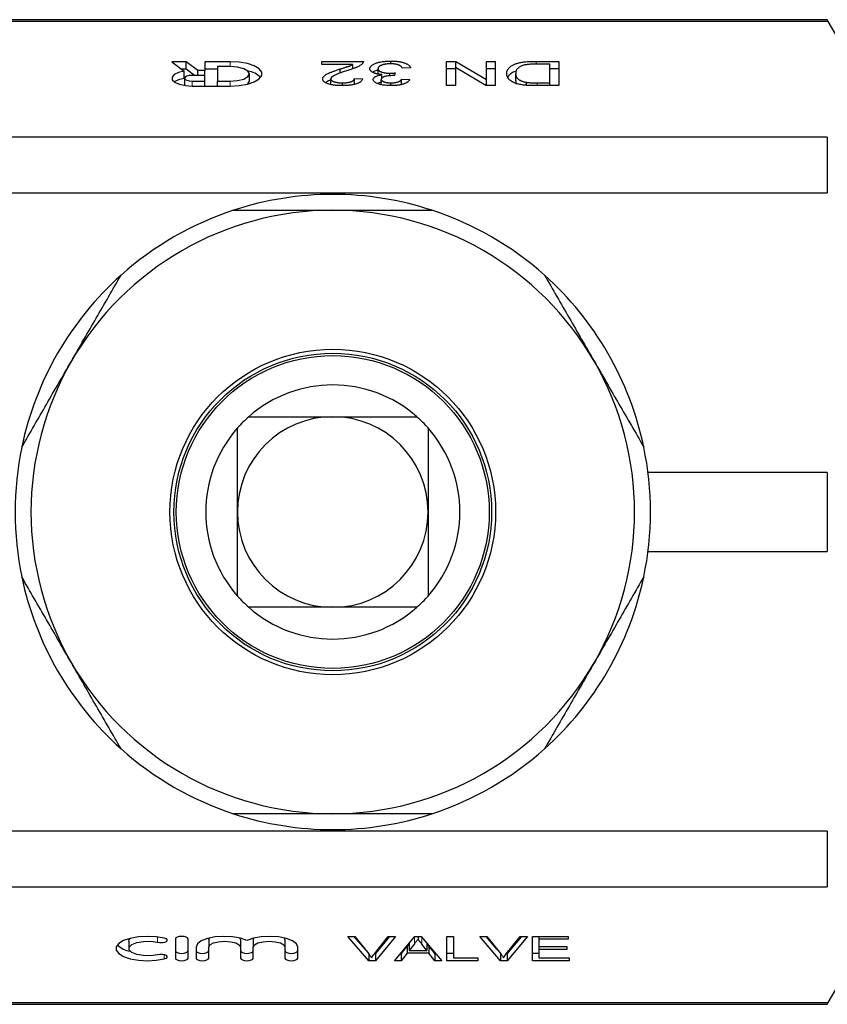
# Model space of a CAD drawing. Units: millimetres. Extents: x 133 to 271, y 33 to 278.
# Drawn here: x 182 to 233, y 33 to 95 of the extents above; entities that cross this region are included whole.
import ezdxf

# ---------------------------------------------------------------- set-up
doc = ezdxf.new("R2010")
doc.units = ezdxf.units.MM
doc.linetypes.add('PHANTOM', pattern=[12.7, 6.35, -1.27, 1.27, -1.27, 1.27, -1.27])

msp = doc.modelspace()

# ---------------------------------------------------------------- linework, layer by layer
at = {"color": 7, "linetype": 'Continuous', "lineweight": 25}
for p, q in [((232.908, 94.678), (170.64, 94.678)), ((170.64, 94.578), (232.908, 94.578)), ((233.774, 93.178), (232.908, 94.678)), ((232.908, 94.678), (232.908, 94.578)), ((192.541, 92.032), (191.643, 92.032)), ((191.643, 92.032), (192.428, 91.442)), ((193.275, 91.481), (192.541, 92.032)), ((192.541, 91.57), (192.541, 92.032)), ((195.323, 92.032), (193.723, 92.032)), ((193.723, 92.032), (193.723, 91.481)), ((201.085, 92.056), (203.7, 92.056)), ((201.085, 91.86), (201.085, 92.056)), ((203.041, 91.86), (201.085, 91.86)), ((203.041, 91.593), (203.041, 91.86)), ((205.43, 91.898), (205.43, 92.076)), ((208.931, 92.056), (209.527, 92.056)), ((208.931, 90.526), (208.931, 92.056)), ((209.527, 92.056), (211.443, 90.914)), ((209.527, 91.649), (209.527, 92.056)), ((211.443, 92.056), (212.008, 92.056)), ((211.443, 90.914), (211.443, 92.056)), ((212.008, 92.056), (212.008, 90.526)), ((214.575, 92.056), (216.008, 92.056)), ((215.443, 91.88), (214.619, 91.88)), ((215.443, 90.702), (215.443, 91.88)), ((216.008, 92.056), (216.008, 90.526)), ((192.541, 91.57), (192.258, 91.57)), ((192.428, 90.981), (192.428, 91.442)), ((193.067, 91.174), (192.541, 91.57)), ((193.723, 91.174), (192.923, 91.174)), ((193.723, 91.481), (193.275, 91.481)), ((193.275, 91.174), (193.275, 91.481)), ((194.523, 91.57), (193.723, 91.57)), ((193.723, 91.174), (193.723, 91.481)), ((193.723, 90.807), (193.723, 91.174)), ((194.523, 91.726), (194.523, 90.807)), ((195.323, 91.726), (194.523, 91.726)), ((196.523, 90.804), (196.523, 91.266)), ((202.246, 91.314), (202.246, 91.576)), ((203.041, 91.595), (203.046, 91.595)), ((204.623, 91.257), (204.623, 91.594)), ((204.861, 90.994), (204.861, 91.218)), ((205.373, 91.144), (205.373, 91.309)), ((205.705, 91.33), (205.652, 91.154)), ((206.674, 91.644), (206.161, 91.625)), ((208.931, 91.595), (209.495, 91.595)), ((209.495, 91.668), (209.495, 90.526)), ((211.411, 90.526), (209.495, 91.668)), ((211.443, 91.595), (212.008, 91.595)), ((213.29, 90.818), (213.29, 91.279)), ((215.443, 91.595), (216.008, 91.595)), ((192.443, 90.991), (192.443, 90.537)), ((192.923, 90.807), (193.723, 90.807)), ((193.723, 90.501), (193.723, 90.807)), ((194.523, 90.807), (195.323, 90.807)), ((194.523, 90.501), (194.523, 90.807)), ((196.433, 90.63), (196.523, 90.804)), ((201.649, 90.608), (201.649, 90.95)), ((202.378, 90.526), (202.378, 90.702)), ((203.136, 90.977), (203.649, 90.957)), ((203.136, 90.603), (203.136, 90.977)), ((204.562, 90.672), (204.861, 90.756)), ((204.828, 90.597), (204.828, 90.921)), ((205.437, 90.527), (205.437, 90.702)), ((206.11, 90.938), (206.623, 90.918)), ((206.11, 90.599), (206.11, 90.938)), ((209.495, 90.526), (208.931, 90.526)), ((212.008, 90.526), (211.411, 90.526)), ((211.443, 90.526), (211.443, 90.914)), ((213.972, 90.546), (213.972, 90.734)), ((214.633, 90.702), (215.443, 90.702)), ((216.008, 90.526), (214.64, 90.526)), ((215.443, 90.526), (215.443, 90.702)), ((192.923, 90.501), (195.323, 90.501)), ((232.908, 87.287), (170.64, 87.287)), ((232.908, 87.287), (232.908, 83.769)), ((170.64, 83.769), (232.908, 83.769)), ((232.908, 66.166), (221.619, 66.166)), ((232.908, 66.166), (232.908, 61.19)), ((221.619, 61.19), (232.908, 61.19)), ((232.908, 43.588), (170.64, 43.588)), ((232.908, 43.588), (232.908, 40.07)), ((170.64, 40.07), (232.908, 40.07)), ((188.924, 36.653), (188.924, 36.191)), ((191.866, 36.804), (191.866, 35.579)), ((192.666, 35.579), (192.666, 36.804)), ((193.966, 36.73), (194.02, 36.854)), ((193.966, 36.73), (193.966, 36.268)), ((195.912, 36.854), (195.966, 36.73)), ((195.966, 36.73), (195.966, 36.268)), ((196.766, 36.73), (196.82, 36.854)), ((196.766, 36.73), (196.766, 36.268)), ((198.712, 36.854), (198.766, 36.73)), ((198.766, 36.73), (198.766, 36.268)), ((202.717, 36.957), (203.167, 36.957)), ((204.034, 35.426), (202.717, 36.957)), ((203.824, 36.131), (203.114, 36.957)), ((203.167, 36.957), (204.041, 35.86)), ((204.393, 35.86), (205.269, 36.957)), ((205.719, 36.957), (204.455, 35.426)), ((205.337, 36.957), (204.455, 35.888)), ((205.269, 36.957), (205.719, 36.957)), ((205.652, 35.426), (206.948, 36.957)), ((206.948, 36.957), (207.335, 36.957)), ((207.141, 36.957), (207.141, 36.78)), ((207.335, 36.957), (208.631, 35.426)), ((208.961, 36.957), (209.372, 36.957)), ((208.961, 35.426), (208.961, 36.957)), ((209.372, 36.957), (209.372, 35.603)), ((211.025, 36.957), (211.474, 36.957)), ((212.341, 35.426), (211.025, 36.957)), ((212.132, 36.131), (211.422, 36.957)), ((211.474, 36.957), (212.348, 35.86)), ((212.7, 35.86), (213.577, 36.957)), ((214.026, 36.957), (212.763, 35.426)), ((213.645, 36.957), (212.763, 35.888)), ((213.577, 36.957), (214.026, 36.957)), ((214.346, 36.957), (216.602, 36.957)), ((214.346, 35.426), (214.346, 36.957)), ((214.756, 36.957), (214.756, 36.78)), ((214.756, 36.78), (214.756, 36.309)), ((216.602, 36.78), (214.756, 36.78)), ((216.602, 36.957), (216.602, 36.78)), ((193.166, 36.268), (193.166, 35.579)), ((193.966, 35.579), (193.966, 36.268)), ((195.966, 36.268), (195.966, 35.579)), ((196.766, 35.579), (196.766, 36.268)), ((198.766, 36.268), (198.766, 35.579)), ((199.566, 35.579), (199.566, 36.268)), ((206.455, 36.359), (206.09, 35.888)), ((206.592, 36.359), (206.455, 36.359)), ((206.455, 36.359), (206.455, 35.897)), ((206.6, 36.546), (206.592, 36.536)), ((206.592, 36.536), (206.592, 36.074)), ((206.92, 36.495), (206.592, 36.074)), ((206.592, 36.074), (207.69, 36.074)), ((207.69, 36.074), (207.377, 36.475)), ((207.69, 36.536), (207.672, 36.558)), ((207.69, 36.536), (207.69, 36.074)), ((207.827, 36.359), (207.69, 36.359)), ((208.192, 35.888), (207.827, 36.359)), ((207.827, 36.359), (207.827, 35.897)), ((214.756, 36.309), (216.5, 36.309)), ((214.756, 36.309), (214.756, 36.133)), ((214.756, 36.133), (214.756, 35.603)), ((216.5, 36.133), (214.756, 36.133)), ((216.5, 36.309), (216.5, 36.133)), ((204.034, 35.869), (204.034, 35.426)), ((204.455, 35.426), (204.034, 35.426)), ((204.455, 35.888), (204.415, 35.888)), ((204.455, 35.888), (204.455, 35.426)), ((206.09, 35.426), (205.652, 35.426)), ((206.09, 35.888), (206.043, 35.888)), ((206.455, 35.897), (206.09, 35.426)), ((206.09, 35.888), (206.09, 35.426)), ((207.827, 35.897), (206.455, 35.897)), ((208.192, 35.426), (207.827, 35.897)), ((208.24, 35.888), (208.192, 35.888)), ((208.192, 35.888), (208.192, 35.426)), ((208.631, 35.426), (208.192, 35.426)), ((209.372, 35.888), (208.961, 35.888)), ((210.91, 35.426), (208.961, 35.426)), ((209.372, 35.603), (210.91, 35.603)), ((210.91, 35.603), (210.91, 35.426)), ((212.341, 35.869), (212.341, 35.426)), ((212.763, 35.426), (212.341, 35.426)), ((212.763, 35.888), (212.723, 35.888)), ((212.763, 35.888), (212.763, 35.426)), ((214.756, 35.888), (214.346, 35.888)), ((216.654, 35.426), (214.346, 35.426)), ((214.756, 35.603), (216.654, 35.603)), ((216.654, 35.603), (216.654, 35.426)), ((232.908, 32.678), (233.774, 34.178)), ((232.908, 32.778), (170.64, 32.778)), ((170.64, 32.678), (232.908, 32.678)), ((232.908, 32.778), (232.908, 32.678))]:
    msp.add_line(p, q, dxfattribs=at)
at = {"color": 8, "linetype": 'PHANTOM', "lineweight": 18}
for p, q in [((195.323, 91.726), (195.323, 92.032)), ((214.575, 91.878), (214.575, 92.056)), ((192.923, 90.501), (192.923, 90.807)), ((195.323, 90.501), (195.323, 90.807)), ((214.633, 90.526), (214.633, 90.702)), ((190.749, 36.918), (190.749, 36.583)), ((206.92, 36.924), (206.92, 36.495)), ((207.377, 36.907), (207.377, 36.475)), ((191.166, 35.799), (191.166, 35.538))]:
    msp.add_line(p, q, dxfattribs=at)
at = {"color": 7, "linetype": 'Continuous', "lineweight": 25, "flags": 128}
for points in [[(195.323, 90.501), (195.887, 90.532), (196.405, 90.622), (196.835, 90.765), (197.143, 90.948), (197.303, 91.157), (197.303, 91.375), (197.143, 91.584), (196.835, 91.768), (196.405, 91.91), (195.887, 92.001), (195.323, 92.032)], [(192.428, 91.442), (192.06, 91.352), (191.792, 91.22), (191.656, 91.061), (191.668, 90.894), (191.826, 90.738), (192.112, 90.612), (192.493, 90.529), (192.923, 90.501)], [(192.923, 91.174), (192.739, 91.161), (192.584, 91.121), (192.48, 91.061), (192.443, 90.991), (192.48, 90.92), (192.584, 90.861), (192.739, 90.821), (192.923, 90.807)], [(195.323, 90.807), (195.782, 90.842), (196.172, 90.942), (196.432, 91.091), (196.523, 91.266), (196.432, 91.442), (196.172, 91.591), (195.782, 91.691), (195.323, 91.726)], [(192.428, 90.981), (192.06, 90.89), (191.794, 90.76)], [(191.166, 36.845), (190.649, 36.93), (190.09, 36.957), (189.534, 36.923), (189.025, 36.831), (188.603, 36.688), (188.301, 36.506), (188.144, 36.299), (188.144, 36.084), (188.301, 35.877), (188.603, 35.695), (189.025, 35.552), (189.534, 35.46), (190.09, 35.426), (190.649, 35.453), (191.166, 35.538)], [(188.924, 36.653), (188.947, 36.741), (189.015, 36.828)], [(190.749, 35.799), (190.319, 35.738), (189.859, 35.744), (189.439, 35.814), (189.119, 35.941), (188.947, 36.104), (188.947, 36.279), (189.119, 36.442), (189.439, 36.568), (189.859, 36.639), (190.319, 36.645), (190.749, 36.583)], [(190.749, 36.583), (190.896, 36.563), (191.052, 36.565), (191.193, 36.591), (191.299, 36.634), (191.353, 36.691), (191.346, 36.75), (191.281, 36.804), (191.166, 36.845)], [(192.666, 36.804), (192.635, 36.862), (192.549, 36.912), (192.419, 36.945), (192.266, 36.957), (192.113, 36.945), (191.983, 36.912), (191.896, 36.862), (191.866, 36.804)], [(196.366, 36.701), (195.957, 36.843), (195.456, 36.931), (194.908, 36.956), (194.366, 36.917), (193.88, 36.817), (193.496, 36.666), (193.25, 36.477), (193.166, 36.268)], [(193.966, 36.268), (194.042, 36.414), (194.259, 36.539), (194.583, 36.622), (194.966, 36.651), (195.349, 36.622), (195.673, 36.539), (195.89, 36.414), (195.966, 36.268)], [(199.566, 36.268), (199.481, 36.477), (199.236, 36.666), (198.852, 36.817), (198.366, 36.917), (197.824, 36.956), (197.276, 36.931), (196.774, 36.843), (196.366, 36.701)], [(196.766, 36.268), (196.842, 36.414), (197.059, 36.539), (197.383, 36.622), (197.766, 36.651), (198.149, 36.622), (198.473, 36.539), (198.69, 36.414), (198.766, 36.268)], [(191.866, 36.041), (191.896, 35.983), (191.983, 35.933), (192.113, 35.9), (192.266, 35.888), (192.419, 35.9), (192.549, 35.933), (192.635, 35.983), (192.666, 36.041)], [(193.166, 36.041), (193.196, 35.983), (193.283, 35.933), (193.413, 35.9), (193.566, 35.888), (193.719, 35.9), (193.849, 35.933), (193.935, 35.983), (193.966, 36.041)], [(195.966, 36.041), (195.996, 35.983), (196.083, 35.933), (196.213, 35.9), (196.366, 35.888), (196.519, 35.9), (196.649, 35.933), (196.735, 35.983), (196.766, 36.041)], [(198.766, 36.041), (198.796, 35.983), (198.883, 35.933), (199.013, 35.9), (199.166, 35.888), (199.319, 35.9), (199.449, 35.933), (199.535, 35.983), (199.566, 36.041)], [(191.166, 35.538), (191.281, 35.578), (191.346, 35.633), (191.353, 35.692), (191.299, 35.748), (191.193, 35.792), (191.052, 35.817), (190.896, 35.82), (190.749, 35.799)], [(191.866, 35.579), (191.896, 35.521), (191.983, 35.471), (192.113, 35.438), (192.266, 35.426), (192.419, 35.438), (192.549, 35.471), (192.635, 35.521), (192.666, 35.579)], [(193.166, 35.579), (193.196, 35.521), (193.283, 35.471), (193.413, 35.438), (193.566, 35.426), (193.719, 35.438), (193.849, 35.471), (193.935, 35.521), (193.966, 35.579)], [(195.966, 35.579), (195.996, 35.521), (196.083, 35.471), (196.213, 35.438), (196.366, 35.426), (196.519, 35.438), (196.649, 35.471), (196.735, 35.521), (196.766, 35.579)], [(198.766, 35.579), (198.796, 35.521), (198.883, 35.471), (199.013, 35.438), (199.166, 35.426), (199.319, 35.438), (199.449, 35.471), (199.535, 35.521), (199.566, 35.579)]]:
    msp.add_lwpolyline(points, dxfattribs=at)
at = {"color": 7, "linetype": 'Continuous', "lineweight": 25}
for radius in [10.25, 10, 9.85]:
    msp.add_circle((201.774, 63.678), radius, dxfattribs=at)
for centre, radius, start, end in [((196.202, 90.001), 1.459, 45.16272, 80.87857), ((201.774, 63.678), 20, 71.80513, 108.19487), ((201.774, 63.678), 19, 90, 150), ((201.774, 63.678), 20, 108.19487, 131.80513), ((201.774, 63.678), 19, 30, 90), ((201.774, 63.678), 20, 48.19487, 71.80513), ((201.774, 63.678), 20, 131.80513, 168.19487), ((201.774, 63.678), 20, 11.80513, 48.19487), ((201.774, 63.678), 19, 150, 210), ((201.774, 63.678), 19, 330, 30), ((201.774, 63.678), 8, 48.59038, 131.40962), ((201.774, 63.678), 6, 90, 180), ((201.774, 63.678), 8, 131.40962, 138.59038), ((201.774, 63.678), 6, 0, 90), ((201.774, 63.678), 8, 41.40962, 48.59038), ((201.774, 63.678), 8, 138.59038, 221.40962), ((201.774, 63.678), 8, 318.59038, 41.40962), ((201.774, 63.678), 20, 168.19487, 191.80513), ((201.774, 63.678), 20, 348.19487, 11.80513), ((201.774, 63.678), 6, 180, 270), ((201.774, 63.678), 6, 270, 0), ((201.774, 63.678), 20, 191.80513, 228.19487), ((201.774, 63.678), 20, 311.80513, 348.19487), ((201.774, 63.678), 8, 221.40962, 228.59038), ((201.774, 63.678), 8, 311.40962, 318.59038), ((201.774, 63.678), 8, 228.59038, 311.40962), ((201.774, 63.678), 19, 210, 270), ((201.774, 63.678), 19, 270, 330), ((201.774, 63.678), 20, 228.19487, 251.80513), ((201.774, 63.678), 20, 288.19487, 311.80513), ((201.774, 63.678), 20, 251.80513, 288.19487), ((189.242, 37.449), 1.45, 225.05595, 260.98501)]:
    msp.add_arc(centre, radius, start, end, dxfattribs=at)
for points, knots in [([(202.246, 91.576), (202.281, 91.587), (202.347, 91.608), (202.442, 91.638), (202.528, 91.666), (202.605, 91.69), (202.671, 91.712), (202.729, 91.731), (202.777, 91.748), (202.849, 91.773), (202.941, 91.809), (203.009, 91.843), (203.041, 91.86)], [0, 0, 0, 0, 0.1242, 0.23683, 0.339495, 0.431254, 0.511455, 0.581223, 0.640495, 0.688308, 0.850333, 1, 1, 1, 1]), ([(203.646, 91.92), (203.629, 91.902), (203.595, 91.866), (203.525, 91.813), (203.442, 91.761), (203.362, 91.718), (203.289, 91.684), (203.227, 91.657), (203.159, 91.63), (203.084, 91.602), (203.003, 91.574), (202.917, 91.544), (202.823, 91.514), (202.757, 91.494), (202.724, 91.484)], [0, 0, 0, 0, 0.100388, 0.204407, 0.310686, 0.422157, 0.480685, 0.543238, 0.6095, 0.679555, 0.753841, 0.831641, 0.913813, 1, 1, 1, 1]), ([(203.7, 92.056), (203.7, 92.045), (203.7, 92.022), (203.69, 91.987), (203.674, 91.953), (203.655, 91.931), (203.646, 91.92)], [0, 0, 0, 0, 0.252643, 0.50444, 0.750407, 1, 1, 1, 1]), ([(204.11, 91.596), (204.111, 91.612), (204.113, 91.645), (204.131, 91.692), (204.161, 91.738), (204.202, 91.782), (204.254, 91.824), (204.32, 91.864), (204.396, 91.902), (204.483, 91.937), (204.578, 91.97), (204.682, 91.998), (204.791, 92.022), (204.907, 92.042), (205.029, 92.057), (205.157, 92.068), (205.291, 92.075), (205.383, 92.076), (205.43, 92.076)], [0, 0, 0, 0, 0.0635034, 0.1248046, 0.1849203, 0.2443762, 0.3037746, 0.3641326, 0.4253755, 0.488388, 0.5517433, 0.6138598, 0.6756404, 0.7377369, 0.8004171, 0.8646584, 0.9309845, 1, 1, 1, 1]), ([(205.411, 91.899), (205.382, 91.899), (205.325, 91.899), (205.242, 91.894), (205.163, 91.888), (205.09, 91.878), (205.02, 91.866), (204.955, 91.85), (204.893, 91.833), (204.837, 91.812), (204.787, 91.789), (204.743, 91.766), (204.706, 91.74), (204.675, 91.714), (204.652, 91.686), (204.635, 91.656), (204.624, 91.626), (204.623, 91.605), (204.623, 91.594)], [0, 0, 0, 0, 0.069461, 0.135658, 0.19962, 0.261651, 0.322053, 0.38234, 0.443223, 0.50493, 0.56682, 0.6276, 0.687476, 0.747351, 0.808174, 0.870133, 0.933721, 1, 1, 1, 1]), ([(206.161, 91.625), (206.155, 91.637), (206.141, 91.659), (206.116, 91.692), (206.089, 91.722), (206.056, 91.75), (206.023, 91.775), (205.985, 91.798), (205.944, 91.818), (205.9, 91.835), (205.852, 91.85), (205.801, 91.864), (205.745, 91.875), (205.685, 91.884), (205.622, 91.891), (205.556, 91.896), (205.485, 91.899), (205.436, 91.899), (205.411, 91.899)], [0, 0, 0, 0, 0.082566, 0.15976, 0.233155, 0.301356, 0.365752, 0.426437, 0.484185, 0.539549, 0.593156, 0.647048, 0.701446, 0.757, 0.81384, 0.873058, 0.934963, 1, 1, 1, 1]), ([(205.43, 92.076), (205.472, 92.076), (205.555, 92.075), (205.676, 92.069), (205.791, 92.06), (205.901, 92.047), (206.007, 92.03), (206.105, 92.009), (206.199, 91.985), (206.287, 91.956), (206.367, 91.925), (206.439, 91.892), (206.501, 91.856), (206.555, 91.818), (206.599, 91.778), (206.634, 91.735), (206.66, 91.691), (206.669, 91.66), (206.674, 91.644)], [0, 0, 0, 0, 0.067794, 0.133464, 0.196934, 0.258481, 0.319787, 0.380431, 0.44099, 0.502867, 0.564806, 0.625526, 0.685604, 0.746041, 0.807347, 0.869717, 0.93379, 1, 1, 1, 1]), ([(212.726, 91.283), (212.727, 91.311), (212.729, 91.366), (212.749, 91.446), (212.781, 91.521), (212.828, 91.591), (212.885, 91.655), (212.948, 91.714), (213.02, 91.767), (213.099, 91.814), (213.184, 91.856), (213.272, 91.894), (213.365, 91.926), (213.462, 91.955), (213.568, 91.978), (213.681, 91.999), (213.806, 92.016), (213.94, 92.031), (214.084, 92.043), (214.239, 92.051), (214.403, 92.056), (214.517, 92.056), (214.575, 92.056)], [0, 0, 0, 0, 0.070538, 0.137265, 0.200472, 0.260573, 0.317203, 0.370006, 0.419824, 0.466241, 0.510134, 0.552081, 0.591863, 0.630336, 0.668716, 0.708706, 0.750896, 0.795285, 0.84198, 0.891765, 0.944294, 1, 1, 1, 1]), ([(213.674, 91.772), (213.645, 91.759), (213.584, 91.732), (213.509, 91.686), (213.443, 91.634), (213.388, 91.575), (213.343, 91.511), (213.313, 91.439), (213.293, 91.361), (213.291, 91.307), (213.29, 91.279)], [0, 0, 0, 0, 0.097773, 0.20086, 0.310441, 0.427816, 0.555168, 0.691834, 0.840089, 1, 1, 1, 1]), ([(214.619, 91.88), (214.559, 91.879), (214.445, 91.879), (214.285, 91.874), (214.145, 91.865), (214.023, 91.853), (213.918, 91.837), (213.826, 91.818), (213.743, 91.797), (213.697, 91.78), (213.674, 91.772)], [0, 0, 0, 0, 0.177956, 0.336653, 0.476122, 0.597334, 0.707007, 0.80993, 0.907088, 1, 1, 1, 1]), ([(201.136, 90.948), (201.137, 90.963), (201.139, 90.994), (201.156, 91.039), (201.186, 91.084), (201.225, 91.129), (201.278, 91.174), (201.346, 91.22), (201.429, 91.267), (201.51, 91.307), (201.585, 91.34), (201.651, 91.368), (201.728, 91.397), (201.812, 91.429), (201.908, 91.463), (202.011, 91.499), (202.125, 91.537), (202.205, 91.563), (202.246, 91.576)], [0, 0, 0, 0, 0.057945, 0.116018, 0.174826, 0.234683, 0.296827, 0.364061, 0.436192, 0.51426, 0.556976, 0.604856, 0.657675, 0.715751, 0.77884, 0.847501, 0.921228, 1, 1, 1, 1]), ([(202.724, 91.484), (202.672, 91.467), (202.573, 91.435), (202.433, 91.388), (202.306, 91.344), (202.192, 91.303), (202.091, 91.264), (202.004, 91.229), (201.929, 91.197), (201.867, 91.167), (201.815, 91.139), (201.77, 91.111), (201.733, 91.084), (201.702, 91.057), (201.678, 91.03), (201.662, 91.003), (201.65, 90.976), (201.649, 90.959), (201.649, 90.95)], [0, 0, 0, 0, 0.1114097, 0.2145264, 0.3094172, 0.3960872, 0.4742842, 0.5443739, 0.6064196, 0.6605816, 0.7097938, 0.7564506, 0.8007673, 0.8431683, 0.8842949, 0.9238845, 0.9623587, 1, 1, 1, 1]), ([(204.861, 91.218), (204.832, 91.221), (204.776, 91.227), (204.695, 91.238), (204.619, 91.251), (204.547, 91.266), (204.481, 91.284), (204.418, 91.303), (204.362, 91.325), (204.309, 91.349), (204.262, 91.374), (204.222, 91.401), (204.188, 91.43), (204.158, 91.46), (204.137, 91.492), (204.122, 91.525), (204.112, 91.56), (204.111, 91.584), (204.11, 91.596)], [0, 0, 0, 0, 0.065828, 0.128938, 0.190858, 0.251186, 0.310974, 0.37005, 0.429672, 0.489507, 0.549975, 0.610075, 0.670915, 0.732909, 0.796711, 0.861825, 0.929892, 1, 1, 1, 1]), ([(204.283, 91.368), (204.368, 91.425), (204.458, 91.485), (204.613, 91.515), (204.623, 91.517)], [0, 0, 0, 0, 0.93654, 1, 1, 1, 1]), ([(204.315, 90.915), (204.317, 90.931), (204.32, 90.962), (204.347, 91.008), (204.391, 91.051), (204.451, 91.093), (204.528, 91.131), (204.624, 91.165), (204.735, 91.195), (204.818, 91.21), (204.861, 91.218)], [0, 0, 0, 0, 0.121951, 0.240787, 0.35855, 0.479066, 0.601519, 0.727551, 0.859932, 1, 1, 1, 1]), ([(204.623, 91.594), (204.624, 91.584), (204.625, 91.564), (204.634, 91.535), (204.651, 91.508), (204.675, 91.481), (204.705, 91.456), (204.74, 91.433), (204.784, 91.411), (204.834, 91.39), (204.888, 91.371), (204.947, 91.355), (205.009, 91.341), (205.075, 91.329), (205.144, 91.32), (205.217, 91.314), (205.294, 91.31), (205.346, 91.31), (205.373, 91.309)], [0, 0, 0, 0, 0.067051, 0.13118, 0.193722, 0.254499, 0.314763, 0.375117, 0.436023, 0.498297, 0.560571, 0.621619, 0.681973, 0.742853, 0.804272, 0.867473, 0.932273, 1, 1, 1, 1]), ([(205.578, 91.156), (205.531, 91.155), (205.438, 91.154), (205.304, 91.143), (205.176, 91.125), (205.077, 91.104), (205.004, 91.084), (204.958, 91.066), (204.916, 91.047), (204.885, 91.025), (204.858, 91.002), (204.841, 90.977), (204.829, 90.95), (204.829, 90.931), (204.828, 90.921)], [0, 0, 0, 0, 0.129789, 0.254605, 0.378435, 0.50292, 0.565018, 0.624848, 0.683448, 0.742765, 0.802757, 0.86522, 0.930779, 1, 1, 1, 1]), ([(205.373, 91.309), (205.397, 91.31), (205.446, 91.31), (205.525, 91.315), (205.613, 91.321), (205.673, 91.327), (205.705, 91.33)], [0, 0, 0, 0, 0.209403, 0.444401, 0.708272, 1, 1, 1, 1]), ([(205.652, 91.154), (205.638, 91.154), (205.613, 91.155), (205.589, 91.156), (205.578, 91.156)], [0, 0, 0, 0, 0.566041, 1, 1, 1, 1]), ([(213.351, 90.657), (213.326, 90.666), (213.274, 90.683), (213.203, 90.712), (213.137, 90.742), (213.075, 90.774), (213.02, 90.807), (212.968, 90.843), (212.922, 90.88), (212.881, 90.919), (212.844, 90.959), (212.813, 91.002), (212.785, 91.045), (212.764, 91.09), (212.746, 91.136), (212.734, 91.184), (212.727, 91.233), (212.726, 91.266), (212.726, 91.283)], [0, 0, 0, 0, 0.056812, 0.113882, 0.170533, 0.227547, 0.285353, 0.343701, 0.403, 0.463842, 0.525815, 0.588967, 0.653271, 0.719097, 0.786749, 0.855788, 0.926836, 1, 1, 1, 1]), ([(212.808, 91.04), (212.819, 91.077), (212.862, 91.223), (213.049, 91.389), (213.317, 91.444), (213.33, 91.446)], [0, 0, 0, 0, 0.244841, 0.96514, 1, 1, 1, 1]), ([(213.29, 91.279), (213.29, 91.26), (213.292, 91.222), (213.3, 91.167), (213.316, 91.115), (213.337, 91.067), (213.366, 91.022), (213.399, 90.98), (213.44, 90.943), (213.487, 90.908), (213.538, 90.877), (213.592, 90.849), (213.648, 90.823), (213.707, 90.8), (213.769, 90.779), (213.833, 90.761), (213.901, 90.746), (213.948, 90.738), (213.972, 90.734)], [0, 0, 0, 0, 0.0912579, 0.1774017, 0.2586939, 0.3347915, 0.4060451, 0.4735814, 0.5371872, 0.5970124, 0.6545334, 0.7092862, 0.761518, 0.8118475, 0.8606042, 0.9078057, 0.9542593, 1, 1, 1, 1]), ([(202.367, 90.526), (202.32, 90.526), (202.23, 90.527), (202.099, 90.533), (201.975, 90.542), (201.858, 90.555), (201.749, 90.572), (201.647, 90.593), (201.553, 90.618), (201.467, 90.647), (201.389, 90.678), (201.321, 90.711), (201.264, 90.746), (201.216, 90.783), (201.18, 90.822), (201.155, 90.862), (201.138, 90.905), (201.137, 90.934), (201.136, 90.948)], [0, 0, 0, 0, 0.074712, 0.145539, 0.213339, 0.278615, 0.342094, 0.40389, 0.465063, 0.526577, 0.587328, 0.64638, 0.704345, 0.761672, 0.819418, 0.878039, 0.937796, 1, 1, 1, 1]), ([(201.317, 90.728), (201.396, 90.782), (201.489, 90.846), (201.628, 90.894), (201.649, 90.901)], [0, 0, 0, 0, 0.850063, 1, 1, 1, 1]), ([(201.649, 90.95), (201.649, 90.942), (201.65, 90.925), (201.661, 90.9), (201.675, 90.876), (201.698, 90.854), (201.726, 90.832), (201.762, 90.812), (201.803, 90.792), (201.85, 90.774), (201.902, 90.757), (201.959, 90.743), (202.019, 90.73), (202.083, 90.72), (202.152, 90.712), (202.224, 90.707), (202.3, 90.703), (202.351, 90.703), (202.378, 90.702)], [0, 0, 0, 0, 0.061762, 0.121174, 0.179421, 0.236843, 0.294322, 0.353191, 0.412721, 0.474522, 0.537057, 0.599591, 0.662367, 0.725246, 0.790316, 0.857724, 0.927232, 1, 1, 1, 1]), ([(203.649, 90.957), (203.643, 90.94), (203.633, 90.907), (203.608, 90.859), (203.572, 90.814), (203.529, 90.772), (203.476, 90.733), (203.415, 90.697), (203.344, 90.665), (203.265, 90.636), (203.178, 90.61), (203.083, 90.587), (202.981, 90.568), (202.872, 90.552), (202.755, 90.541), (202.632, 90.532), (202.502, 90.527), (202.412, 90.526), (202.367, 90.526)], [0, 0, 0, 0, 0.070675, 0.137493, 0.201473, 0.262869, 0.32255, 0.380737, 0.43822, 0.495487, 0.553484, 0.611346, 0.670644, 0.731587, 0.794183, 0.859445, 0.928208, 1, 1, 1, 1]), ([(202.378, 90.702), (202.406, 90.703), (202.46, 90.703), (202.54, 90.707), (202.615, 90.712), (202.686, 90.72), (202.753, 90.73), (202.816, 90.743), (202.875, 90.758), (202.928, 90.775), (202.976, 90.794), (203.019, 90.815), (203.054, 90.838), (203.083, 90.862), (203.107, 90.888), (203.124, 90.916), (203.133, 90.946), (203.135, 90.967), (203.136, 90.977)], [0, 0, 0, 0, 0.070696, 0.138358, 0.20337, 0.2657, 0.327256, 0.386512, 0.445858, 0.505173, 0.56378, 0.622343, 0.680824, 0.739795, 0.800801, 0.864239, 0.930631, 1, 1, 1, 1]), ([(205.453, 90.526), (205.401, 90.526), (205.298, 90.528), (205.148, 90.538), (205.003, 90.554), (204.867, 90.577), (204.741, 90.605), (204.629, 90.639), (204.533, 90.678), (204.455, 90.721), (204.393, 90.767), (204.348, 90.815), (204.32, 90.865), (204.317, 90.898), (204.315, 90.915)], [0, 0, 0, 0, 0.092054, 0.1810079, 0.2691301, 0.3571375, 0.443549, 0.5264334, 0.6074529, 0.6883846, 0.7678538, 0.8455306, 0.9225294, 1, 1, 1, 1]), ([(204.828, 90.921), (204.828, 90.914), (204.829, 90.898), (204.837, 90.876), (204.851, 90.855), (204.87, 90.835), (204.894, 90.816), (204.924, 90.797), (204.958, 90.78), (204.999, 90.764), (205.042, 90.75), (205.09, 90.737), (205.14, 90.726), (205.193, 90.718), (205.25, 90.711), (205.31, 90.706), (205.372, 90.703), (205.415, 90.702), (205.437, 90.702)], [0, 0, 0, 0, 0.065093, 0.127304, 0.188122, 0.247131, 0.306077, 0.365678, 0.426103, 0.487841, 0.550317, 0.611805, 0.672737, 0.734883, 0.79768, 0.862475, 0.929775, 1, 1, 1, 1]), ([(205.437, 90.702), (205.48, 90.703), (205.563, 90.704), (205.682, 90.716), (205.789, 90.734), (205.869, 90.756), (205.925, 90.777), (205.964, 90.794), (205.998, 90.814), (206.029, 90.835), (206.055, 90.858), (206.079, 90.883), (206.097, 90.91), (206.106, 90.928), (206.11, 90.938)], [0, 0, 0, 0, 0.127797, 0.246795, 0.362284, 0.477652, 0.536237, 0.59559, 0.656344, 0.719085, 0.784349, 0.852876, 0.924551, 1, 1, 1, 1]), ([(206.623, 90.918), (206.615, 90.903), (206.599, 90.873), (206.567, 90.83), (206.528, 90.79), (206.481, 90.752), (206.429, 90.717), (206.368, 90.685), (206.301, 90.655), (206.227, 90.628), (206.147, 90.604), (206.062, 90.583), (205.972, 90.565), (205.877, 90.551), (205.778, 90.539), (205.674, 90.532), (205.565, 90.526), (205.491, 90.526), (205.453, 90.526)], [0, 0, 0, 0, 0.0710363, 0.1393433, 0.2049585, 0.2683316, 0.3301293, 0.390664, 0.4508614, 0.5105873, 0.5703739, 0.629455, 0.6879935, 0.747581, 0.8078388, 0.870034, 0.9338105, 1, 1, 1, 1]), ([(213.29, 90.818), (213.286, 90.757), (213.282, 90.686), (213.337, 90.62), (213.344, 90.611)], [0, 0, 0, 0, 0.863958, 1, 1, 1, 1]), ([(213.933, 90.548), (213.878, 90.553), (213.77, 90.564), (213.617, 90.589), (213.476, 90.619), (213.393, 90.645), (213.351, 90.657)], [0, 0, 0, 0, 0.261195, 0.513143, 0.757809, 1, 1, 1, 1]), ([(214.64, 90.526), (214.602, 90.526), (214.53, 90.526), (214.424, 90.527), (214.325, 90.529), (214.234, 90.531), (214.149, 90.534), (214.071, 90.538), (213.999, 90.542), (213.954, 90.546), (213.933, 90.548)], [0, 0, 0, 0, 0.157891, 0.306794, 0.445674, 0.57568, 0.694631, 0.805978, 0.907764, 1, 1, 1, 1]), ([(213.972, 90.734), (213.99, 90.731), (214.029, 90.726), (214.092, 90.72), (214.163, 90.714), (214.242, 90.71), (214.328, 90.706), (214.423, 90.704), (214.525, 90.703), (214.596, 90.703), (214.633, 90.702)], [0, 0, 0, 0, 0.087425, 0.185248, 0.292738, 0.411206, 0.541246, 0.682781, 0.836034, 1, 1, 1, 1]), ([(195.529, 82.678), (196.559, 82.678), (198.628, 82.678), (200.723, 82.678), (201.774, 82.678)], [0, 0, 0, 0, 0.498063, 1, 1, 1, 1]), ([(201.774, 82.678), (202.817, 82.678), (204.912, 82.678), (206.98, 82.678), (208.019, 82.678)], [0, 0, 0, 0, 0.4979268, 1, 1, 1, 1]), ([(185.32, 73.178), (185.841, 74.082), (186.888, 75.896), (187.923, 77.687), (188.442, 78.587)], [0, 0, 0, 0, 0.497927, 1, 1, 1, 1]), ([(215.106, 78.587), (215.621, 77.694), (216.656, 75.903), (217.703, 74.089), (218.229, 73.178)], [0, 0, 0, 0, 0.498063, 1, 1, 1, 1]), ([(182.197, 67.77), (182.712, 68.662), (183.747, 70.454), (184.794, 72.268), (185.32, 73.178)], [0, 0, 0, 0, 0.498063, 1, 1, 1, 1]), ([(218.229, 73.178), (218.75, 72.275), (219.797, 70.461), (220.832, 68.67), (221.351, 67.77)], [0, 0, 0, 0, 0.4979269, 1, 1, 1, 1]), ([(196.483, 69.678), (196.702, 69.678), (197.364, 69.678), (198.523, 69.678), (200.06, 69.678), (201.185, 69.678), (201.774, 69.678)], [0, 0, 0, 0, 0.136931, 0.412455, 0.692371, 1, 1, 1, 1]), ([(201.774, 69.678), (201.908, 69.678), (202.398, 69.678), (203.248, 69.678), (204.438, 69.678), (205.725, 69.678), (206.617, 69.678), (207.066, 69.678)], [0, 0, 0, 0, 0.069966, 0.256376, 0.447427, 0.721862, 1, 1, 1, 1]), ([(195.774, 63.678), (195.774, 63.901), (195.774, 64.477), (195.774, 65.401), (195.774, 66.535), (195.774, 67.735), (195.774, 68.557), (195.774, 68.97)], [0, 0, 0, 0, 0.116221, 0.301267, 0.490402, 0.743881, 1, 1, 1, 1]), ([(207.774, 68.97), (207.774, 68.561), (207.774, 67.739), (207.774, 66.545), (207.774, 65.408), (207.774, 64.484), (207.774, 63.901), (207.774, 63.678)], [0, 0, 0, 0, 0.253821, 0.509599, 0.694957, 0.883778, 1, 1, 1, 1]), ([(195.774, 58.387), (195.774, 58.722), (195.774, 59.481), (195.774, 60.74), (195.774, 62.171), (195.774, 63.182), (195.774, 63.678)], [0, 0, 0, 0, 0.208167, 0.472037, 0.740684, 1, 1, 1, 1]), ([(207.774, 63.678), (207.774, 63.182), (207.774, 62.182), (207.774, 60.749), (207.774, 59.49), (207.774, 58.722), (207.774, 58.387)], [0, 0, 0, 0, 0.259314, 0.522342, 0.791835, 1, 1, 1, 1]), ([(185.32, 54.178), (184.798, 55.082), (183.751, 56.896), (182.716, 58.687), (182.197, 59.587)], [0, 0, 0, 0, 0.4979269, 1, 1, 1, 1]), ([(221.351, 59.587), (220.836, 58.694), (219.802, 56.903), (218.754, 55.089), (218.229, 54.178)], [0, 0, 0, 0, 0.498063, 1, 1, 1, 1]), ([(201.774, 57.678), (201.185, 57.678), (200.07, 57.678), (198.532, 57.678), (197.372, 57.678), (196.702, 57.678), (196.483, 57.678)], [0, 0, 0, 0, 0.307627, 0.582315, 0.86307, 1, 1, 1, 1]), ([(207.066, 57.678), (206.622, 57.678), (205.73, 57.678), (204.451, 57.678), (203.256, 57.678), (202.406, 57.678), (201.908, 57.678), (201.774, 57.678)], [0, 0, 0, 0, 0.274949, 0.552573, 0.739306, 0.930034, 1, 1, 1, 1]), ([(188.442, 48.77), (187.927, 49.662), (186.893, 51.454), (185.845, 53.268), (185.32, 54.178)], [0, 0, 0, 0, 0.498063, 1, 1, 1, 1]), ([(218.229, 54.178), (217.707, 53.275), (216.66, 51.461), (215.625, 49.67), (215.106, 48.77)], [0, 0, 0, 0, 0.497927, 1, 1, 1, 1]), ([(201.774, 44.678), (200.731, 44.678), (198.636, 44.678), (196.568, 44.678), (195.529, 44.678)], [0, 0, 0, 0, 0.497927, 1, 1, 1, 1]), ([(208.019, 44.678), (206.989, 44.678), (204.92, 44.678), (202.825, 44.678), (201.774, 44.678)], [0, 0, 0, 0, 0.498063, 1, 1, 1, 1]), ([(207.141, 36.78), (207.104, 36.733), (207.031, 36.638), (206.957, 36.543), (206.92, 36.495)], [0, 0, 0, 0, 0.497233, 1, 1, 1, 1]), ([(207.377, 36.475), (207.365, 36.491), (207.342, 36.521), (207.308, 36.565), (207.274, 36.607), (207.244, 36.646), (207.216, 36.683), (207.189, 36.718), (207.164, 36.75), (207.148, 36.77), (207.141, 36.78)], [0, 0, 0, 0, 0.152886, 0.297827, 0.434823, 0.564523, 0.68508, 0.797966, 0.903555, 1, 1, 1, 1]), ([(204.041, 35.86), (204.058, 35.838), (204.091, 35.796), (204.138, 35.733), (204.18, 35.672), (204.206, 35.632), (204.218, 35.613)], [0, 0, 0, 0, 0.2645861, 0.5183118, 0.7646825, 1, 1, 1, 1]), ([(204.218, 35.613), (204.244, 35.654), (204.297, 35.737), (204.361, 35.819), (204.393, 35.86)], [0, 0, 0, 0, 0.497812, 1, 1, 1, 1]), ([(212.348, 35.86), (212.365, 35.838), (212.399, 35.796), (212.445, 35.733), (212.488, 35.672), (212.513, 35.632), (212.526, 35.613)], [0, 0, 0, 0, 0.264586, 0.518312, 0.764683, 1, 1, 1, 1]), ([(212.526, 35.613), (212.552, 35.654), (212.605, 35.737), (212.668, 35.819), (212.7, 35.86)], [0, 0, 0, 0, 0.497812, 1, 1, 1, 1])]:
    msp.add_open_spline(points, degree=3, knots=knots, dxfattribs=at)

doc.saveas('drawing.dxf')
